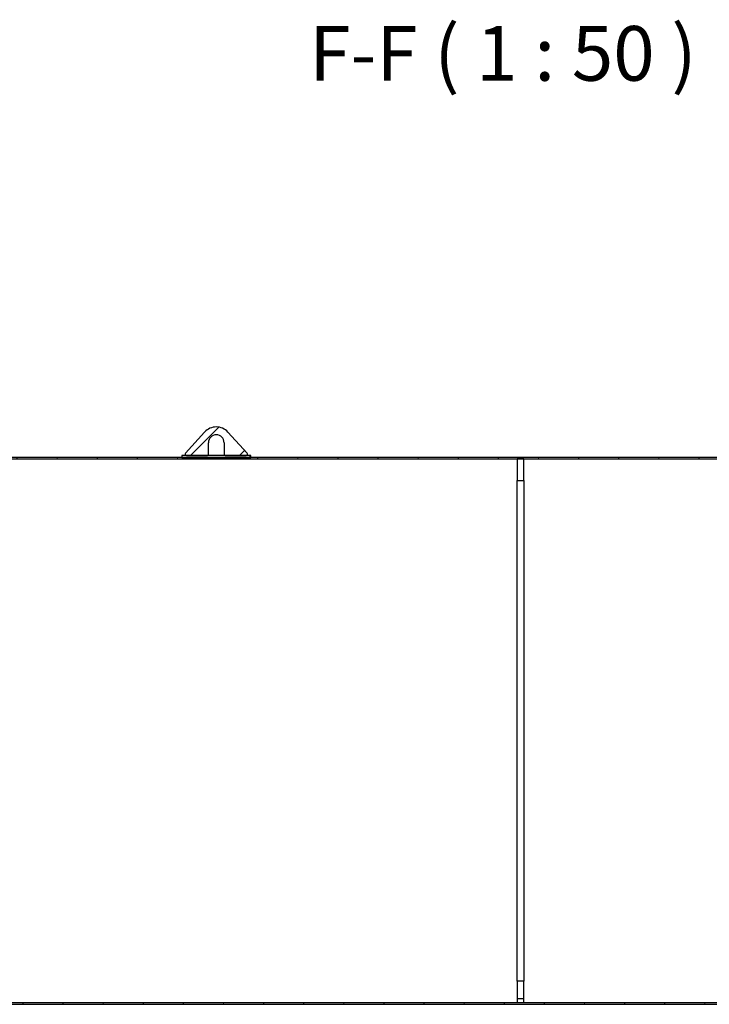
# Model space of a CAD drawing. Units: millimetres. Extents: x -5622 to 26917, y -810 to 8910.
# Drawn here: x -3326 to -2696, y 2435 to 3335 of the extents above; entities that cross this region are included whole.
import ezdxf

# ---------------------------------------------------------------- set-up
doc = ezdxf.new("R2010")
doc.units = ezdxf.units.MM
doc.header["$LTSCALE"] = 10
for name, color, linetype, lineweight in [('Schraffur (ISO)', 7, 'Continuous', 18), ('Sichtbar (ISO)', 7, 'Continuous', 25), ('Symbol (ISO)', 7, 'Continuous', 25)]:
    doc.layers.add(name, color=color, linetype=linetype, lineweight=lineweight)
doc.styles.add('Bezeichnungstext (DIN)', font='arial.ttf')
pattern_1 = [(60, (0, 0), (-27.4963, 15.875), [])]

msp = doc.modelspace()

# ---------------------------------------------------------------- hatches: boundary and pattern name
at = {"layer": 'Schraffur (ISO)'}
h = msp.add_hatch(dxfattribs=at)
h.set_pattern_fill('ANSI31', color=256, scale=254, style=0)
h.set_pattern_definition([(45, (0, 0), (-22.45064, 22.45064), [])])
edge = h.paths.add_edge_path()
edge.add_ellipse((-3146.66, 2947.94), major_axis=(0, 7.2), ratio=1, start_angle=270, end_angle=450)
edge.add_line((-3153.86, 2947.94), (-3153.86, 2937.54))
edge.add_ellipse((-3155.06, 2937.54), major_axis=(1.2, 0), ratio=1, start_angle=270, end_angle=360, ccw=False)
edge.add_line((-3155.06, 2936.34), (-3173.95, 2936.34))
edge.add_ellipse((-3173.95, 2937.54), major_axis=(-0.807, -0.888), ratio=1, start_angle=270, end_angle=402.26412, ccw=False)
edge.add_line((-3174.83, 2938.35), (-3157.31, 2957.63))
edge.add_ellipse((-3146.66, 2947.94), major_axis=(-9.68, 10.66), ratio=1, start_angle=270, end_angle=365.47175, ccw=False)
edge.add_line((-3136, 2957.63), (-3118.48, 2938.35))
edge.add_ellipse((-3119.37, 2937.54), major_axis=(1.2, 0), ratio=1, start_angle=270, end_angle=402.26412, ccw=False)
edge.add_line((-3119.37, 2936.34), (-3138.26, 2936.34))
edge.add_ellipse((-3138.26, 2937.54), major_axis=(0, -1.2), ratio=1, start_angle=270, end_angle=360, ccw=False)
edge.add_line((-3139.46, 2937.54), (-3139.46, 2947.94))
h = msp.add_hatch(dxfattribs=at)
h.set_pattern_fill('ANSI31', color=256, scale=254, angle=15, style=0)
h.set_pattern_definition(pattern_1)
h.paths.add_polyline_path([(-3782.35, 2933.14), (-3782.35, 2934.54), (-3818.65, 2934.54), (-3819.45, 2934.54), (-3858.65, 2934.54), (-3858.65, 2933.14)])
h.paths.add_polyline_path([(-3520.08, 2933.14), (-3520.08, 2934.54), (-3617.85, 2934.54), (-3618.65, 2934.54), (-3654.95, 2934.54), (-3654.95, 2933.14)])
h.paths.add_polyline_path([(-3422.62, 2933.14), (-3422.62, 2934.54), (-3497.22, 2934.54), (-3497.22, 2933.14)])
h.paths.add_polyline_path([(-3394.68, 2934.54), (-3394.68, 2933.14), (-2871.65, 2933.14), (-2865.65, 2933.14), (-1888.65, 2933.14), (-1888.65, 2934.54), (-2615.15, 2934.54), (-2678.15, 2934.54), (-3115.15, 2934.54), (-3178.15, 2934.54)])
h.paths.add_polyline_path([(-3858.65, 2434.54), (-1888.65, 2434.54), (-1888.65, 2435.94), (-3858.65, 2435.94)])
h = msp.add_hatch(dxfattribs=at)
h.set_pattern_fill('ANSI31', color=256, scale=254, angle=105, style=0)
h.set_pattern_definition([(150, (0, 0), (-15.875, -27.4963), [])])
h.paths.add_polyline_path([(-3115.15, 2936.34), (-3119.37, 2936.34), (-3138.26, 2936.34), (-3155.06, 2936.34), (-3173.95, 2936.34), (-3178.15, 2936.34), (-3178.15, 2934.54), (-3115.15, 2934.54)])
h = msp.add_hatch(dxfattribs=at)
h.set_pattern_fill('ANSI31', color=256, scale=254, angle=15, style=0)
h.set_pattern_definition(pattern_1)
h.paths.add_polyline_path([(-2865.65, 2455.74), (-2871.65, 2455.74), (-2871.65, 2439.74), (-2865.65, 2439.74)])
h.paths.add_polyline_path([(-2871.65, 2913.34), (-2865.65, 2913.34), (-2865.65, 2933.14), (-2865.65, 2933.34), (-2871.65, 2933.34), (-2871.65, 2933.14)])

# ---------------------------------------------------------------- linework, layer by layer
at = {"layer": 'Sichtbar (ISO)'}
for p, q in [((-3157.31, 2957.63), (-3174.83, 2938.35)), ((-3118.48, 2938.35), (-3136, 2957.63)), ((-3153.86, 2937.54), (-3153.86, 2947.94)), ((-3139.46, 2947.94), (-3139.46, 2937.54)), ((-1888.65, 2934.54), (-3394.68, 2934.54)), ((-3115.15, 2936.34), (-3178.15, 2936.34)), ((-3178.15, 2936.34), (-3178.15, 2934.54)), ((-3178.15, 2934.54), (-3115.15, 2934.54)), ((-3173.95, 2936.34), (-3155.06, 2936.34)), ((-3138.26, 2936.34), (-3119.37, 2936.34)), ((-3115.15, 2934.54), (-3115.15, 2936.34)), ((-3394.68, 2933.14), (-1888.65, 2933.14)), ((-2865.65, 2933.34), (-2871.65, 2933.34)), ((-2871.65, 2933.34), (-2871.65, 2913.34)), ((-2865.65, 2913.34), (-2865.65, 2933.34)), ((-2871.65, 2913.34), (-2865.65, 2913.34)), ((-2871.65, 2455.74), (-2871.65, 2913.34)), ((-2865.65, 2913.34), (-2865.65, 2455.74)), ((-2865.65, 2455.74), (-2871.65, 2455.74)), ((-2871.65, 2455.74), (-2871.65, 2439.74)), ((-2865.65, 2439.74), (-2865.65, 2455.74)), ((-2871.65, 2439.74), (-2865.65, 2439.74)), ((-2871.65, 2439.74), (-2871.65, 2438.78)), ((-2865.65, 2438.78), (-2865.65, 2439.74)), ((-1888.65, 2435.94), (-3858.65, 2435.94)), ((-3858.65, 2434.54), (-1888.65, 2434.54)), ((-2871.65, 2438.78), (-2871.65, 2435.98)), ((-2865.65, 2435.98), (-2865.65, 2438.78))]:
    msp.add_line(p, q, dxfattribs=at)
for centre, radius, start, end in [((-3146.66, 2947.94), 14.4, 42.26412, 137.73588), ((-3146.66, 2947.94), 7.2, 0, 180), ((-3173.95, 2937.54), 1.2, 137.73588, 270), ((-3155.06, 2937.54), 1.2, 270, 0), ((-3138.26, 2937.54), 1.2, 180, 270), ((-3119.37, 2937.54), 1.2, 270, 42.26412)]:
    msp.add_arc(centre, radius, start, end, dxfattribs=at)

# ---------------------------------------------------------------- texts
at = {"layer": 'Symbol (ISO)', "insert": (-3061.65, 3263.19), "char_height": 50, "attachment_point": 7, "style": 'Bezeichnungstext (DIN)'}
msp.add_mtext('F-F ( 1 : 50 )', dxfattribs=at)

doc.saveas('drawing.dxf')
